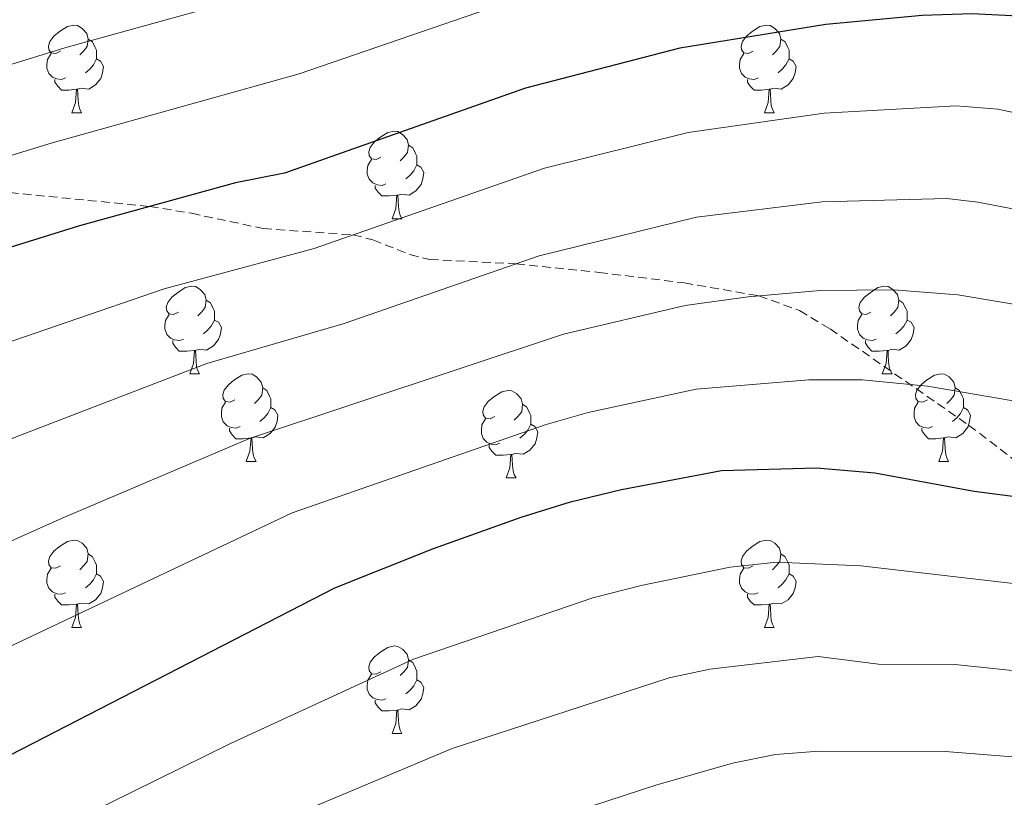
# Model space of a CAD drawing. Units: metres. Extents: x 640820 to 645335, y 4722530 to 4725592.
# Drawn here: x 642376 to 642488, y 4723176 to 4723265 of the extents above; entities that cross this region are included whole.
import ezdxf

# ---------------------------------------------------------------- set-up
doc = ezdxf.new("R2010")
doc.units = ezdxf.units.M
doc.header["$MEASUREMENT"] = 0
doc.linetypes.add('TRAZOSX2', pattern=[1.5, 1, -0.5])
for name, color, linetype, lineweight in [('Level 21', 19, 'Continuous', 0), ('Level 36', 142, 'Continuous', 0), ('Level 4', 36, 'Continuous', 30), ('Level 5', 36, 'Continuous', 0)]:
    doc.layers.add(name, color=color, linetype=linetype, lineweight=lineweight)

msp = doc.modelspace()

# ---------------------------------------------------------------- linework, layer by layer
at = {"layer": 'Level 21', "color": 19, "linetype": 'TRAZOSX2', "lineweight": 0}
for points in [[(642364.12, 4723246.47, 620), (642390.62, 4723243.85, 625.01), (642395.38, 4723243.07, 626.31), (642403.6, 4723241.31, 629.02), (642413.9, 4723240.6, 630.01)], [(642413.9, 4723240.6, 630.01), (642416.17, 4723240.02, 630.82), (642420.4, 4723238.33, 633.12), (642422.66, 4723237.78, 633.95), (642432.57, 4723237.28, 635.01), (642442.06, 4723236.29, 637.3), (642451.83, 4723235.09, 638.93), (642460.37, 4723233.61, 640.35), (642465.02, 4723231.91, 641.17), (642468.52, 4723229.82, 641.88), (642484.43, 4723218.77, 646.45), (642490.42, 4723214.19, 648.39), (642494.48, 4723212.02, 649.51), (642496.66, 4723212.11, 649.45), (642502.52, 4723214.93, 647.79), (642510.1, 4723217.37, 646.84), (642517.52, 4723218.47, 646.45), (642532.41, 4723223.54, 646.64)]]:
    msp.add_polyline3d(points, dxfattribs=at)
at = {"layer": 'Level 36', "color": 92, "linetype": 'Continuous', "lineweight": 0}
for p, q in [((642381.67, 4723254.59, 0.01), (642382.8, 4723254.59, 0.01)), ((642461, 4723254.59, 0.01), (642462.12, 4723254.59, 0.01)), ((642418.36, 4723242.45, 0.01), (642419.49, 4723242.45, 0.01)), ((642395.18, 4723224.68, 0.01), (642396.3, 4723224.68, 0.01)), ((642474.5, 4723224.68, 0.01), (642475.63, 4723224.68, 0.01)), ((642401.65, 4723214.64, 0.01), (642402.78, 4723214.64, 0.01)), ((642480.98, 4723214.64, 0.01), (642482.1, 4723214.64, 0.01)), ((642431.42, 4723212.74, 0.01), (642432.55, 4723212.74, 0.01)), ((642381.67, 4723195.6, 0.01), (642382.8, 4723195.6, 0.01)), ((642461, 4723195.6, 0.01), (642462.12, 4723195.6, 0.01)), ((642418.36, 4723183.46, 0.01), (642419.49, 4723183.46, 0.01))]:
    msp.add_line(p, q, dxfattribs=at)
for points in [[(642380.37, 4723261.65, 0.01), (642379.84, 4723261.38, 0.01), (642379.31, 4723261.44, 0.01), (642379.05, 4723261.81, 0.01), (642378.99, 4723262.23, 0.01), (642379.15, 4723262.75, 0.01), (642379.63, 4723263.35, 0.01), (642380.27, 4723263.88, 0.01), (642381.17, 4723264.46, 0.01), (642381.91, 4723264.62, 0.01), (642382.34, 4723264.57, 0.01), (642382.87, 4723264.25, 0.01), (642383.4, 4723263.67, 0.01), (642383.56, 4723263.03, 0.01), (642383.45, 4723262.18, 0.01), (642383.02, 4723261.65, 0.01), (642382.6, 4723261.22, 0.01)], [(642459.7, 4723261.65, 0.01), (642459.17, 4723261.38, 0.01), (642458.64, 4723261.44, 0.01), (642458.37, 4723261.81, 0.01), (642458.32, 4723262.23, 0.01), (642458.48, 4723262.75, 0.01), (642458.96, 4723263.35, 0.01), (642459.59, 4723263.88, 0.01), (642460.49, 4723264.46, 0.01), (642461.24, 4723264.62, 0.01), (642461.66, 4723264.57, 0.01), (642462.19, 4723264.25, 0.01), (642462.72, 4723263.67, 0.01), (642462.88, 4723263.03, 0.01), (642462.77, 4723262.18, 0.01), (642462.35, 4723261.65, 0.01), (642461.93, 4723261.22, 0.01)], [(642383.56, 4723263.03, 0.01), (642384.03, 4723262.71, 0.01), (642384.35, 4723262.07, 0.01), (642384.51, 4723261.75, 0.01), (642384.51, 4723261.17, 0.01), (642384.51, 4723260.75, 0.01), (642384.14, 4723260.06, 0.01), (642383.72, 4723259.58, 0.01), (642383.24, 4723259.16, 0.01)], [(642462.88, 4723263.03, 0.01), (642463.36, 4723262.71, 0.01), (642463.67, 4723262.07, 0.01), (642463.83, 4723261.75, 0.01), (642463.83, 4723261.17, 0.01), (642463.83, 4723260.75, 0.01), (642463.46, 4723260.06, 0.01), (642463.04, 4723259.58, 0.01), (642462.56, 4723259.16, 0.01)], [(642380.96, 4723258.57, 0.01), (642380.53, 4723258.41, 0.01), (642379.95, 4723258.47, 0.01), (642379.47, 4723258.68, 0.01), (642379.05, 4723259.1, 0.01), (642378.83, 4723259.69, 0.01), (642378.83, 4723260.11, 0.01), (642378.89, 4723260.69, 0.01), (642379.31, 4723261.38, 0.01)], [(642460.28, 4723258.57, 0.01), (642459.86, 4723258.41, 0.01), (642459.27, 4723258.47, 0.01), (642458.8, 4723258.68, 0.01), (642458.37, 4723259.1, 0.01), (642458.16, 4723259.69, 0.01), (642458.16, 4723260.11, 0.01), (642458.21, 4723260.69, 0.01), (642458.64, 4723261.38, 0.01)], [(642384.51, 4723260.75, 0.01), (642384.96, 4723260.5, 0.01), (642385.31, 4723259.88, 0.01), (642385.2, 4723259.16, 0.01), (642384.99, 4723258.52, 0.01), (642384.4, 4723257.78, 0.01), (642383.61, 4723257.3, 0.01), (642382.76, 4723257.4, 0.01), (642382.33, 4723257.27, 0.01)], [(642463.83, 4723260.75, 0.01), (642464.29, 4723260.5, 0.01), (642464.63, 4723259.88, 0.01), (642464.52, 4723259.16, 0.01), (642464.31, 4723258.52, 0.01), (642463.73, 4723257.78, 0.01), (642462.93, 4723257.3, 0.01), (642462.08, 4723257.4, 0.01), (642461.65, 4723257.27, 0.01)], [(642382.22, 4723257.27, 0.01), (642381.33, 4723257.19, 0.01), (642380.48, 4723257.19, 0.01), (642380.06, 4723257.62, 0.01), (642379.74, 4723258.09, 0.01), (642379.74, 4723258.41, 0.01)], [(642461.54, 4723257.27, 0.01), (642460.65, 4723257.19, 0.01), (642459.81, 4723257.19, 0.01), (642459.38, 4723257.62, 0.01), (642459.06, 4723258.09, 0.01), (642459.06, 4723258.41, 0.01)], [(642381.67, 4723254.59, 0.01), (642382.11, 4723255.75, 0.01), (642382.22, 4723257.27, 0.01), (642382.33, 4723257.27, 0.01), (642382.36, 4723256.69, 0.01), (642382.4, 4723256, 0.01), (642382.47, 4723255.39, 0.01), (642382.58, 4723254.99, 0.01), (642382.8, 4723254.59, 0.01)], [(642461, 4723254.59, 0.01), (642461.43, 4723255.75, 0.01), (642461.54, 4723257.27, 0.01), (642461.65, 4723257.27, 0.01), (642461.69, 4723256.69, 0.01), (642461.72, 4723256, 0.01), (642461.79, 4723255.39, 0.01), (642461.91, 4723254.99, 0.01), (642462.12, 4723254.59, 0.01)], [(642417.06, 4723249.51, 0.01), (642416.53, 4723249.24, 0.01), (642416, 4723249.3, 0.01), (642415.74, 4723249.67, 0.01), (642415.68, 4723250.09, 0.01), (642415.84, 4723250.61, 0.01), (642416.32, 4723251.21, 0.01), (642416.96, 4723251.74, 0.01), (642417.86, 4723252.32, 0.01), (642418.6, 4723252.48, 0.01), (642419.03, 4723252.43, 0.01), (642419.56, 4723252.11, 0.01), (642420.09, 4723251.53, 0.01), (642420.25, 4723250.89, 0.01), (642420.14, 4723250.04, 0.01), (642419.71, 4723249.51, 0.01), (642419.29, 4723249.08, 0.01)], [(642420.25, 4723250.89, 0.01), (642420.72, 4723250.57, 0.01), (642421.04, 4723249.93, 0.01), (642421.2, 4723249.61, 0.01), (642421.2, 4723249.03, 0.01), (642421.2, 4723248.61, 0.01), (642420.83, 4723247.92, 0.01), (642420.41, 4723247.44, 0.01), (642419.93, 4723247.02, 0.01)], [(642417.65, 4723246.43, 0.01), (642417.22, 4723246.27, 0.01), (642416.64, 4723246.33, 0.01), (642416.16, 4723246.54, 0.01), (642415.74, 4723246.96, 0.01), (642415.52, 4723247.55, 0.01), (642415.52, 4723247.97, 0.01), (642415.58, 4723248.55, 0.01), (642416, 4723249.24, 0.01)], [(642421.2, 4723248.61, 0.01), (642421.65, 4723248.36, 0.01), (642422, 4723247.74, 0.01), (642421.89, 4723247.02, 0.01), (642421.68, 4723246.38, 0.01), (642421.09, 4723245.64, 0.01), (642420.3, 4723245.16, 0.01), (642419.45, 4723245.26, 0.01), (642419.02, 4723245.13, 0.01)], [(642418.91, 4723245.13, 0.01), (642418.02, 4723245.05, 0.01), (642417.17, 4723245.05, 0.01), (642416.75, 4723245.48, 0.01), (642416.43, 4723245.95, 0.01), (642416.43, 4723246.27, 0.01)], [(642418.36, 4723242.45, 0.01), (642418.8, 4723243.61, 0.01), (642418.91, 4723245.13, 0.01), (642419.02, 4723245.13, 0.01), (642419.05, 4723244.55, 0.01), (642419.09, 4723243.86, 0.01), (642419.16, 4723243.25, 0.01), (642419.27, 4723242.85, 0.01), (642419.49, 4723242.45, 0.01)], [(642393.88, 4723231.74, 0.01), (642393.34, 4723231.47, 0.01), (642392.82, 4723231.53, 0.01), (642392.55, 4723231.9, 0.01), (642392.5, 4723232.32, 0.01), (642392.66, 4723232.84, 0.01), (642393.14, 4723233.44, 0.01), (642393.77, 4723233.97, 0.01), (642394.67, 4723234.55, 0.01), (642395.42, 4723234.71, 0.01), (642395.84, 4723234.66, 0.01), (642396.37, 4723234.34, 0.01), (642396.9, 4723233.76, 0.01), (642397.06, 4723233.12, 0.01), (642396.95, 4723232.27, 0.01), (642396.52, 4723231.74, 0.01), (642396.1, 4723231.31, 0.01)], [(642473.2, 4723231.74, 0.01), (642472.67, 4723231.47, 0.01), (642472.14, 4723231.53, 0.01), (642471.88, 4723231.9, 0.01), (642471.82, 4723232.32, 0.01), (642471.98, 4723232.84, 0.01), (642472.46, 4723233.44, 0.01), (642473.1, 4723233.97, 0.01), (642474, 4723234.55, 0.01), (642474.74, 4723234.71, 0.01), (642475.17, 4723234.66, 0.01), (642475.7, 4723234.34, 0.01), (642476.23, 4723233.76, 0.01), (642476.39, 4723233.12, 0.01), (642476.28, 4723232.27, 0.01), (642475.85, 4723231.74, 0.01), (642475.43, 4723231.31, 0.01)], [(642397.06, 4723233.12, 0.01), (642397.54, 4723232.8, 0.01), (642397.85, 4723232.16, 0.01), (642398.01, 4723231.84, 0.01), (642398.01, 4723231.26, 0.01), (642398.01, 4723230.84, 0.01), (642397.64, 4723230.15, 0.01), (642397.22, 4723229.67, 0.01), (642396.74, 4723229.25, 0.01)], [(642476.39, 4723233.12, 0.01), (642476.86, 4723232.8, 0.01), (642477.18, 4723232.16, 0.01), (642477.34, 4723231.84, 0.01), (642477.34, 4723231.26, 0.01), (642477.34, 4723230.84, 0.01), (642476.97, 4723230.15, 0.01), (642476.55, 4723229.67, 0.01), (642476.07, 4723229.25, 0.01)], [(642394.46, 4723228.66, 0.01), (642394.04, 4723228.5, 0.01), (642393.45, 4723228.56, 0.01), (642392.98, 4723228.77, 0.01), (642392.55, 4723229.19, 0.01), (642392.34, 4723229.78, 0.01), (642392.34, 4723230.2, 0.01), (642392.39, 4723230.78, 0.01), (642392.82, 4723231.47, 0.01)], [(642398.01, 4723230.84, 0.01), (642398.46, 4723230.59, 0.01), (642398.81, 4723229.97, 0.01), (642398.7, 4723229.25, 0.01), (642398.49, 4723228.61, 0.01), (642397.9, 4723227.87, 0.01), (642397.11, 4723227.39, 0.01), (642396.26, 4723227.49, 0.01), (642395.83, 4723227.36, 0.01)], [(642473.79, 4723228.66, 0.01), (642473.36, 4723228.5, 0.01), (642472.78, 4723228.56, 0.01), (642472.3, 4723228.77, 0.01), (642471.88, 4723229.19, 0.01), (642471.66, 4723229.78, 0.01), (642471.66, 4723230.2, 0.01), (642471.72, 4723230.78, 0.01), (642472.14, 4723231.47, 0.01)], [(642477.34, 4723230.84, 0.01), (642477.79, 4723230.59, 0.01), (642478.14, 4723229.97, 0.01), (642478.03, 4723229.25, 0.01), (642477.82, 4723228.61, 0.01), (642477.23, 4723227.87, 0.01), (642476.44, 4723227.39, 0.01), (642475.59, 4723227.49, 0.01), (642475.16, 4723227.36, 0.01)], [(642395.72, 4723227.36, 0.01), (642394.83, 4723227.28, 0.01), (642393.98, 4723227.28, 0.01), (642393.56, 4723227.71, 0.01), (642393.24, 4723228.18, 0.01), (642393.24, 4723228.5, 0.01)], [(642475.05, 4723227.36, 0.01), (642474.16, 4723227.28, 0.01), (642473.31, 4723227.28, 0.01), (642472.89, 4723227.71, 0.01), (642472.57, 4723228.18, 0.01), (642472.57, 4723228.5, 0.01)], [(642395.18, 4723224.68, 0.01), (642395.61, 4723225.84, 0.01), (642395.72, 4723227.36, 0.01), (642395.83, 4723227.36, 0.01), (642395.86, 4723226.78, 0.01), (642395.9, 4723226.09, 0.01), (642395.97, 4723225.48, 0.01), (642396.08, 4723225.08, 0.01), (642396.3, 4723224.68, 0.01)], [(642474.5, 4723224.68, 0.01), (642474.94, 4723225.84, 0.01), (642475.05, 4723227.36, 0.01), (642475.16, 4723227.36, 0.01), (642475.19, 4723226.78, 0.01), (642475.23, 4723226.09, 0.01), (642475.3, 4723225.48, 0.01), (642475.41, 4723225.08, 0.01), (642475.63, 4723224.68, 0.01)], [(642400.35, 4723221.7, 0.01), (642399.82, 4723221.44, 0.01), (642399.29, 4723221.49, 0.01), (642399.02, 4723221.86, 0.01), (642398.97, 4723222.29, 0.01), (642399.13, 4723222.81, 0.01), (642399.61, 4723223.4, 0.01), (642400.24, 4723223.93, 0.01), (642401.14, 4723224.52, 0.01), (642401.89, 4723224.68, 0.01), (642402.32, 4723224.62, 0.01), (642402.84, 4723224.31, 0.01), (642403.38, 4723223.72, 0.01), (642403.54, 4723223.08, 0.01), (642403.42, 4723222.23, 0.01), (642403, 4723221.7, 0.01), (642402.58, 4723221.28, 0.01)], [(642479.68, 4723221.7, 0.01), (642479.15, 4723221.44, 0.01), (642478.62, 4723221.49, 0.01), (642478.35, 4723221.86, 0.01), (642478.3, 4723222.29, 0.01), (642478.46, 4723222.81, 0.01), (642478.94, 4723223.4, 0.01), (642479.57, 4723223.93, 0.01), (642480.47, 4723224.52, 0.01), (642481.22, 4723224.68, 0.01), (642481.64, 4723224.62, 0.01), (642482.17, 4723224.31, 0.01), (642482.7, 4723223.72, 0.01), (642482.86, 4723223.08, 0.01), (642482.75, 4723222.23, 0.01), (642482.33, 4723221.7, 0.01), (642481.91, 4723221.28, 0.01)], [(642403.54, 4723223.08, 0.01), (642404.01, 4723222.77, 0.01), (642404.32, 4723222.13, 0.01), (642404.48, 4723221.81, 0.01), (642404.48, 4723221.23, 0.01), (642404.48, 4723220.8, 0.01), (642404.12, 4723220.11, 0.01), (642403.7, 4723219.63, 0.01), (642403.22, 4723219.21, 0.01)], [(642430.12, 4723219.8, 0.01), (642429.59, 4723219.53, 0.01), (642429.06, 4723219.59, 0.01), (642428.8, 4723219.96, 0.01), (642428.74, 4723220.38, 0.01), (642428.9, 4723220.9, 0.01), (642429.38, 4723221.5, 0.01), (642430.02, 4723222.03, 0.01), (642430.92, 4723222.61, 0.01), (642431.66, 4723222.77, 0.01), (642432.09, 4723222.72, 0.01), (642432.62, 4723222.4, 0.01), (642433.15, 4723221.82, 0.01), (642433.31, 4723221.18, 0.01), (642433.2, 4723220.33, 0.01), (642432.77, 4723219.8, 0.01), (642432.35, 4723219.37, 0.01)], [(642482.86, 4723223.08, 0.01), (642483.34, 4723222.77, 0.01), (642483.65, 4723222.13, 0.01), (642483.81, 4723221.81, 0.01), (642483.81, 4723221.23, 0.01), (642483.81, 4723220.8, 0.01), (642483.44, 4723220.11, 0.01), (642483.02, 4723219.63, 0.01), (642482.54, 4723219.21, 0.01)], [(642400.94, 4723218.62, 0.01), (642400.51, 4723218.46, 0.01), (642399.92, 4723218.52, 0.01), (642399.45, 4723218.73, 0.01), (642399.02, 4723219.16, 0.01), (642398.81, 4723219.74, 0.01), (642398.81, 4723220.16, 0.01), (642398.86, 4723220.75, 0.01), (642399.29, 4723221.44, 0.01)], [(642404.48, 4723220.8, 0.01), (642404.94, 4723220.55, 0.01), (642405.28, 4723219.94, 0.01), (642405.18, 4723219.21, 0.01), (642404.96, 4723218.57, 0.01), (642404.38, 4723217.83, 0.01), (642403.58, 4723217.35, 0.01), (642402.74, 4723217.46, 0.01), (642402.3, 4723217.33, 0.01)], [(642433.31, 4723221.18, 0.01), (642433.78, 4723220.86, 0.01), (642434.1, 4723220.22, 0.01), (642434.26, 4723219.9, 0.01), (642434.26, 4723219.32, 0.01), (642434.26, 4723218.9, 0.01), (642433.89, 4723218.21, 0.01), (642433.47, 4723217.73, 0.01), (642432.99, 4723217.31, 0.01)], [(642480.26, 4723218.62, 0.01), (642479.84, 4723218.46, 0.01), (642479.25, 4723218.52, 0.01), (642478.78, 4723218.73, 0.01), (642478.35, 4723219.16, 0.01), (642478.14, 4723219.74, 0.01), (642478.14, 4723220.16, 0.01), (642478.19, 4723220.75, 0.01), (642478.62, 4723221.44, 0.01)], [(642483.81, 4723220.8, 0.01), (642484.27, 4723220.55, 0.01), (642484.61, 4723219.94, 0.01), (642484.5, 4723219.21, 0.01), (642484.29, 4723218.57, 0.01), (642483.71, 4723217.83, 0.01), (642482.91, 4723217.35, 0.01), (642482.06, 4723217.46, 0.01), (642481.63, 4723217.33, 0.01)], [(642430.71, 4723216.72, 0.01), (642430.28, 4723216.56, 0.01), (642429.7, 4723216.62, 0.01), (642429.22, 4723216.83, 0.01), (642428.8, 4723217.25, 0.01), (642428.58, 4723217.84, 0.01), (642428.58, 4723218.26, 0.01), (642428.64, 4723218.84, 0.01), (642429.06, 4723219.53, 0.01)], [(642402.2, 4723217.33, 0.01), (642401.3, 4723217.24, 0.01), (642400.46, 4723217.24, 0.01), (642400.04, 4723217.67, 0.01), (642399.72, 4723218.15, 0.01), (642399.72, 4723218.46, 0.01)], [(642434.26, 4723218.9, 0.01), (642434.71, 4723218.65, 0.01), (642435.06, 4723218.03, 0.01), (642434.95, 4723217.31, 0.01), (642434.74, 4723216.67, 0.01), (642434.15, 4723215.93, 0.01), (642433.36, 4723215.45, 0.01), (642432.51, 4723215.55, 0.01), (642432.08, 4723215.42, 0.01)], [(642481.52, 4723217.33, 0.01), (642480.63, 4723217.24, 0.01), (642479.79, 4723217.24, 0.01), (642479.36, 4723217.67, 0.01), (642479.04, 4723218.15, 0.01), (642479.04, 4723218.46, 0.01)], [(642401.65, 4723214.64, 0.01), (642402.08, 4723215.8, 0.01), (642402.2, 4723217.33, 0.01), (642402.3, 4723217.33, 0.01), (642402.34, 4723216.74, 0.01), (642402.38, 4723216.06, 0.01), (642402.44, 4723215.44, 0.01), (642402.56, 4723215.04, 0.01), (642402.78, 4723214.64, 0.01)], [(642480.98, 4723214.64, 0.01), (642481.41, 4723215.8, 0.01), (642481.52, 4723217.33, 0.01), (642481.63, 4723217.33, 0.01), (642481.67, 4723216.74, 0.01), (642481.7, 4723216.06, 0.01), (642481.77, 4723215.44, 0.01), (642481.89, 4723215.04, 0.01), (642482.1, 4723214.64, 0.01)], [(642431.97, 4723215.42, 0.01), (642431.08, 4723215.34, 0.01), (642430.23, 4723215.34, 0.01), (642429.81, 4723215.77, 0.01), (642429.49, 4723216.24, 0.01), (642429.49, 4723216.56, 0.01)], [(642431.42, 4723212.74, 0.01), (642431.86, 4723213.9, 0.01), (642431.97, 4723215.42, 0.01), (642432.08, 4723215.42, 0.01), (642432.11, 4723214.84, 0.01), (642432.15, 4723214.15, 0.01), (642432.22, 4723213.54, 0.01), (642432.33, 4723213.14, 0.01), (642432.55, 4723212.74, 0.01)], [(642380.37, 4723202.66, 0.01), (642379.84, 4723202.39, 0.01), (642379.31, 4723202.44, 0.01), (642379.05, 4723202.82, 0.01), (642378.99, 4723203.24, 0.01), (642379.15, 4723203.76, 0.01), (642379.63, 4723204.36, 0.01), (642380.27, 4723204.88, 0.01), (642381.17, 4723205.47, 0.01), (642381.91, 4723205.63, 0.01), (642382.34, 4723205.58, 0.01), (642382.87, 4723205.26, 0.01), (642383.4, 4723204.68, 0.01), (642383.56, 4723204.04, 0.01), (642383.45, 4723203.18, 0.01), (642383.02, 4723202.66, 0.01), (642382.6, 4723202.23, 0.01)], [(642459.7, 4723202.66, 0.01), (642459.17, 4723202.39, 0.01), (642458.64, 4723202.44, 0.01), (642458.37, 4723202.82, 0.01), (642458.32, 4723203.24, 0.01), (642458.48, 4723203.76, 0.01), (642458.96, 4723204.36, 0.01), (642459.59, 4723204.88, 0.01), (642460.49, 4723205.47, 0.01), (642461.24, 4723205.63, 0.01), (642461.66, 4723205.58, 0.01), (642462.19, 4723205.26, 0.01), (642462.72, 4723204.68, 0.01), (642462.88, 4723204.04, 0.01), (642462.77, 4723203.18, 0.01), (642462.35, 4723202.66, 0.01), (642461.93, 4723202.23, 0.01)], [(642383.56, 4723204.04, 0.01), (642384.03, 4723203.72, 0.01), (642384.35, 4723203.08, 0.01), (642384.51, 4723202.76, 0.01), (642384.51, 4723202.18, 0.01), (642384.51, 4723201.76, 0.01), (642384.14, 4723201.06, 0.01), (642383.72, 4723200.58, 0.01), (642383.24, 4723200.16, 0.01)], [(642462.88, 4723204.04, 0.01), (642463.36, 4723203.72, 0.01), (642463.67, 4723203.08, 0.01), (642463.83, 4723202.76, 0.01), (642463.83, 4723202.18, 0.01), (642463.83, 4723201.76, 0.01), (642463.46, 4723201.06, 0.01), (642463.04, 4723200.58, 0.01), (642462.56, 4723200.16, 0.01)], [(642380.96, 4723199.58, 0.01), (642380.53, 4723199.42, 0.01), (642379.95, 4723199.48, 0.01), (642379.47, 4723199.68, 0.01), (642379.05, 4723200.11, 0.01), (642378.83, 4723200.7, 0.01), (642378.83, 4723201.12, 0.01), (642378.89, 4723201.7, 0.01), (642379.31, 4723202.39, 0.01)], [(642384.51, 4723201.76, 0.01), (642384.96, 4723201.5, 0.01), (642385.31, 4723200.89, 0.01), (642385.2, 4723200.16, 0.01), (642384.99, 4723199.52, 0.01), (642384.4, 4723198.78, 0.01), (642383.61, 4723198.3, 0.01), (642382.76, 4723198.41, 0.01), (642382.33, 4723198.28, 0.01)], [(642460.28, 4723199.58, 0.01), (642459.86, 4723199.42, 0.01), (642459.27, 4723199.48, 0.01), (642458.8, 4723199.68, 0.01), (642458.37, 4723200.11, 0.01), (642458.16, 4723200.7, 0.01), (642458.16, 4723201.12, 0.01), (642458.21, 4723201.7, 0.01), (642458.64, 4723202.39, 0.01)], [(642463.83, 4723201.76, 0.01), (642464.29, 4723201.5, 0.01), (642464.63, 4723200.89, 0.01), (642464.52, 4723200.16, 0.01), (642464.31, 4723199.52, 0.01), (642463.73, 4723198.78, 0.01), (642462.93, 4723198.3, 0.01), (642462.08, 4723198.41, 0.01), (642461.65, 4723198.28, 0.01)], [(642382.22, 4723198.28, 0.01), (642381.33, 4723198.2, 0.01), (642380.48, 4723198.2, 0.01), (642380.06, 4723198.62, 0.01), (642379.74, 4723199.1, 0.01), (642379.74, 4723199.42, 0.01)], [(642461.54, 4723198.28, 0.01), (642460.65, 4723198.2, 0.01), (642459.81, 4723198.2, 0.01), (642459.38, 4723198.62, 0.01), (642459.06, 4723199.1, 0.01), (642459.06, 4723199.42, 0.01)], [(642381.67, 4723195.6, 0.01), (642382.11, 4723196.76, 0.01), (642382.22, 4723198.28, 0.01), (642382.33, 4723198.28, 0.01), (642382.36, 4723197.7, 0.01), (642382.4, 4723197.01, 0.01), (642382.47, 4723196.4, 0.01), (642382.58, 4723196, 0.01), (642382.8, 4723195.6, 0.01)], [(642461, 4723195.6, 0.01), (642461.43, 4723196.76, 0.01), (642461.54, 4723198.28, 0.01), (642461.65, 4723198.28, 0.01), (642461.69, 4723197.7, 0.01), (642461.72, 4723197.01, 0.01), (642461.79, 4723196.4, 0.01), (642461.91, 4723196, 0.01), (642462.12, 4723195.6, 0.01)], [(642417.06, 4723190.52, 0.01), (642416.53, 4723190.25, 0.01), (642416, 4723190.3, 0.01), (642415.74, 4723190.68, 0.01), (642415.68, 4723191.1, 0.01), (642415.84, 4723191.62, 0.01), (642416.32, 4723192.22, 0.01), (642416.96, 4723192.74, 0.01), (642417.86, 4723193.33, 0.01), (642418.6, 4723193.49, 0.01), (642419.03, 4723193.44, 0.01), (642419.56, 4723193.12, 0.01), (642420.09, 4723192.54, 0.01), (642420.25, 4723191.9, 0.01), (642420.14, 4723191.04, 0.01), (642419.71, 4723190.52, 0.01), (642419.29, 4723190.09, 0.01)], [(642420.25, 4723191.9, 0.01), (642420.72, 4723191.58, 0.01), (642421.04, 4723190.94, 0.01), (642421.2, 4723190.62, 0.01), (642421.2, 4723190.04, 0.01), (642421.2, 4723189.62, 0.01), (642420.83, 4723188.92, 0.01), (642420.41, 4723188.44, 0.01), (642419.93, 4723188.02, 0.01)], [(642417.65, 4723187.44, 0.01), (642417.22, 4723187.28, 0.01), (642416.64, 4723187.34, 0.01), (642416.16, 4723187.54, 0.01), (642415.74, 4723187.97, 0.01), (642415.52, 4723188.56, 0.01), (642415.52, 4723188.98, 0.01), (642415.58, 4723189.56, 0.01), (642416, 4723190.25, 0.01)], [(642421.2, 4723189.62, 0.01), (642421.65, 4723189.36, 0.01), (642422, 4723188.75, 0.01), (642421.89, 4723188.02, 0.01), (642421.68, 4723187.38, 0.01), (642421.09, 4723186.64, 0.01), (642420.3, 4723186.16, 0.01), (642419.45, 4723186.27, 0.01), (642419.02, 4723186.14, 0.01)], [(642418.91, 4723186.14, 0.01), (642418.02, 4723186.06, 0.01), (642417.17, 4723186.06, 0.01), (642416.75, 4723186.48, 0.01), (642416.43, 4723186.96, 0.01), (642416.43, 4723187.28, 0.01)], [(642418.36, 4723183.46, 0.01), (642418.8, 4723184.62, 0.01), (642418.91, 4723186.14, 0.01), (642419.02, 4723186.14, 0.01), (642419.05, 4723185.56, 0.01), (642419.09, 4723184.87, 0.01), (642419.16, 4723184.26, 0.01), (642419.27, 4723183.86, 0.01), (642419.49, 4723183.46, 0.01)]]:
    msp.add_polyline3d(points, dxfattribs=at)
at = {"layer": 'Level 4', "color": 36, "linetype": 'Continuous', "lineweight": 30}
for points in [[(642653.26, 4723310.24, 625.01), (642630.46, 4723306.35, 625.01), (642619.19, 4723303.23, 625.01), (642598.43, 4723295.69, 625.01), (642582.35, 4723291.33, 625.01), (642571.49, 4723287.78, 625.01), (642566.92, 4723285.76, 625.01), (642556.03, 4723278.76, 625.01), (642541.04, 4723270.62, 625.01), (642531.09, 4723265.81, 625.01), (642519.83, 4723261.5, 625.01), (642514.05, 4723260.71, 625.01), (642509.05, 4723260.76, 625.01), (642494.95, 4723264.66, 625.01), (642490.05, 4723265.65, 625.01), (642484.8, 4723265.91, 625.01), (642479.05, 4723265.74, 625.01), (642468.04, 4723264.7, 625.01), (642451.3, 4723262, 625.01), (642433.62, 4723257.42, 625.01), (642406.04, 4723247.65, 625.01)], [(642355.82, 4723173.82, 650.01), (642367.38, 4723177.61, 650.01), (642373.35, 4723180.36, 650.01), (642411.81, 4723200.17, 650.01), (642423.09, 4723204.66, 650.01), (642433.14, 4723208.24, 650.01), (642438.78, 4723210.01, 650.01), (642444.64, 4723211.41, 650.01), (642456.09, 4723213.58, 650.01), (642466.98, 4723213.89, 650.01), (642473.63, 4723213.32, 650.01), (642485.02, 4723211.24, 650.01), (642494.47, 4723210.02, 650.01), (642505.11, 4723210.2, 650.01), (642510.78, 4723210.84, 650.01), (642515.66, 4723211.93, 650.01), (642527.69, 4723215.36, 650.01), (642559.28, 4723228.63, 650.01), (642576.89, 4723234.65, 650.01), (642597.76, 4723243.1, 650.01), (642613.84, 4723248.7, 650.01), (642620.14, 4723250.63, 650.01), (642648.64, 4723257.64, 650.01), (642667.03, 4723264.26, 650.01)], [(642406.04, 4723247.65, 625.01), (642400.41, 4723246.56, 625.01), (642382.54, 4723241.62, 625.01), (642359.96, 4723234.61, 625.01), (642343.27, 4723228.84, 625.01), (642338.29, 4723227.63, 625.01), (642333.36, 4723226.85, 625.01), (642321.29, 4723223.47, 625.01), (642316.37, 4723222.61, 625.01), (642304.38, 4723222.24, 625.01), (642289.49, 4723220.98, 625.01), (642274.45, 4723217.06, 625.01), (642254.01, 4723210.59, 625.01)]]:
    msp.add_polyline3d(points, dxfattribs=at)
at = {"layer": 'Level 5', "color": 36, "linetype": 'Continuous', "lineweight": 0}
for points in [[(642255.04, 4723238.39, 615.01), (642271.57, 4723242.4, 615.01), (642283.88, 4723244.07, 615.01), (642294.53, 4723243.63, 615.01), (642313.34, 4723244.64, 615.01), (642317.49, 4723245.18, 615.01), (642326.71, 4723247.46, 615.01), (642334.79, 4723248.4, 615.01), (642359.67, 4723255.49, 615.01), (642380.87, 4723262.01, 615.01), (642401.45, 4723267.74, 615.01), (642425.62, 4723276.19, 615.01), (642443.77, 4723281.79, 615.01), (642451.71, 4723283.75, 615.01), (642471.1, 4723287.65, 615.01), (642477.01, 4723288.48, 615.01), (642484.67, 4723288.66, 615.01), (642490.5, 4723287.79, 615.01)], [(642253.34, 4723224.2, 620.01), (642268.93, 4723228.79, 620.01), (642287.02, 4723232.56, 620.01), (642294.64, 4723232.52, 620.01), (642302.57, 4723233.19, 620.01), (642314.46, 4723233.51, 620.01), (642319.38, 4723234.39, 620.01), (642330.04, 4723237.16, 620.01), (642336.54, 4723238.01, 620.01), (642379.31, 4723251.11, 620.01), (642407.73, 4723259.03, 620.01), (642434.4, 4723268.25, 620.01), (642445.94, 4723271.53, 620.01), (642453.97, 4723273.3, 620.01), (642472.06, 4723276.41, 620.01), (642478.03, 4723277.11, 620.01), (642484.73, 4723277.28, 620.01), (642489.72, 4723276.85, 620.01)], [(642256.89, 4723201.16, 630.01), (642275.1, 4723206.73, 630.01), (642289.28, 4723209.92, 630.01), (642303.64, 4723210.89, 630.01), (642316.6, 4723211.25, 630.01), (642321.55, 4723211.97, 630.01), (642335.81, 4723215.7, 630.01), (642345.78, 4723217.84, 630.01), (642370.01, 4723226.78, 630.01), (642392.25, 4723234.4, 630.01), (642409.45, 4723239.05, 630.01), (642435.82, 4723248.22, 630.01), (642452.26, 4723252.32, 630.01), (642467.83, 4723254.54, 630.01), (642482.97, 4723255.37, 630.01), (642487.75, 4723255, 630.01), (642508.26, 4723250.65, 630.01)], [(642668.59, 4723253.93, 655.01), (642650.69, 4723247.9, 655.01), (642622.51, 4723240.58, 655.01), (642601.83, 4723233.36, 655.01), (642577.23, 4723223.55, 655.01), (642562.84, 4723218.7, 655.01), (642530.13, 4723205.8, 655.01), (642516.59, 4723201.44, 655.01), (642510.02, 4723200.28, 655.01), (642505.03, 4723199.99, 655.01), (642492.48, 4723200.29, 655.01), (642472.04, 4723202.66, 655.01), (642462.37, 4723203.1, 655.01), (642457.06, 4723202.53, 655.01), (642446.89, 4723200.43, 655.01), (642441.34, 4723198.99, 655.01), (642420.81, 4723191.97, 655.01), (642399.92, 4723182.36, 655.01), (642377.42, 4723171.24, 655.01)], [(642259.78, 4723191.74, 635.01), (642278.95, 4723197.23, 635.01), (642283.85, 4723198.29, 635.01), (642288.82, 4723198.84, 635.01), (642315.64, 4723199.81, 635.01), (642321.8, 4723200.56, 635.01), (642348.29, 4723206.83, 635.01), (642355.75, 4723209.33, 635.01), (642375.29, 4723217.46, 635.01), (642397.14, 4723225.84, 635.01), (642412.86, 4723230.45, 635.01), (642435.19, 4723238.19, 635.01), (642453.22, 4723242.63, 635.01), (642467.62, 4723244.38, 635.01), (642481.9, 4723244.76, 635.01), (642485.45, 4723244.36, 635.01), (642502.59, 4723241.04, 635.01)], [(642657.56, 4723239.51, 660.01), (642621.62, 4723229.51, 660.01), (642605.91, 4723223.62, 660.01), (642580.97, 4723213.67, 660.01), (642544.63, 4723201, 660.01), (642532.58, 4723196.23, 660.01), (642517.52, 4723190.97, 660.01), (642509.95, 4723189.9, 660.01), (642504.95, 4723189.78, 660.01), (642490.49, 4723190.55, 660.01), (642482.82, 4723191.35, 660.01), (642474.08, 4723191.39, 660.01), (642467.14, 4723192.27, 660.01), (642454.75, 4723190.83, 660.01), (642450.1, 4723189.84, 660.01), (642425.23, 4723181.73, 660.01), (642404.26, 4723172.93, 660.01), (642381.49, 4723162.11, 660.01), (642367.34, 4723157.6, 660.01), (642360.28, 4723154.85, 660.01), (642350.34, 4723151.51, 660.01), (642323.64, 4723144.54, 660.01)], [(642261, 4723181.76, 640.01), (642274.39, 4723185.43, 640.01), (642283.72, 4723187.21, 640.01), (642288.69, 4723187.79, 640.01), (642317.07, 4723188.53, 640.01), (642322.03, 4723189.17, 640.01), (642350.8, 4723195.83, 640.01), (642359.63, 4723198.76, 640.01), (642380.57, 4723208.15, 640.01), (642402.03, 4723217.28, 640.01), (642438, 4723229.22, 640.01), (642451.92, 4723232.49, 640.01), (642459.14, 4723233.51, 640.01), (642467.4, 4723234.21, 640.01), (642475.8, 4723234.29, 640.01), (642483.15, 4723233.71, 640.01), (642501.57, 4723230.62, 640.01)], [(642491.95, 4723221.16, 645.01), (642479.68, 4723223.25, 645.01), (642472.19, 4723223.99, 645.01), (642466.1, 4723224, 645.01), (642453.19, 4723222.91, 645.01), (642440.82, 4723220.23, 645.01), (642436, 4723218.87, 645.01), (642406.92, 4723208.73, 645.01), (642363.5, 4723188.18, 645.01), (642353.31, 4723184.82, 645.01), (642325.62, 4723178.37, 645.01), (642317.3, 4723177.17, 645.01), (642306.92, 4723176.57, 645.01), (642300.45, 4723176.84, 645.01), (642288.58, 4723176.73, 645.01), (642281.37, 4723176.23, 645.01)], [(642548.48, 4723191.92, 665.01), (642522.04, 4723181.52, 665.01), (642518.45, 4723180.51, 665.01), (642509.87, 4723179.54, 665.01), (642504.88, 4723179.58, 665.01), (642481.72, 4723181.4, 665.01), (642467.22, 4723181.45, 665.01), (642462.27, 4723181.06, 665.01), (642457.35, 4723180.08, 665.01), (642448.57, 4723177.55, 665.01), (642424.95, 4723169.81, 665.01), (642408.59, 4723163.5, 665.01), (642390.18, 4723154.88, 665.01), (642385.55, 4723152.99, 665.01), (642370.73, 4723148.72, 665.01), (642357.43, 4723143.3, 665.01), (642352.7, 4723141.71, 665.01), (642331.68, 4723135.49, 665.01), (642324.18, 4723133.83, 665.01), (642296.29, 4723131.02, 665.01), (642278.49, 4723126.84, 665.01), (642272.96, 4723124.71, 665.01), (642252.86, 4723114.46, 665.01)]]:
    msp.add_polyline3d(points, dxfattribs=at)

doc.saveas('drawing.dxf')
